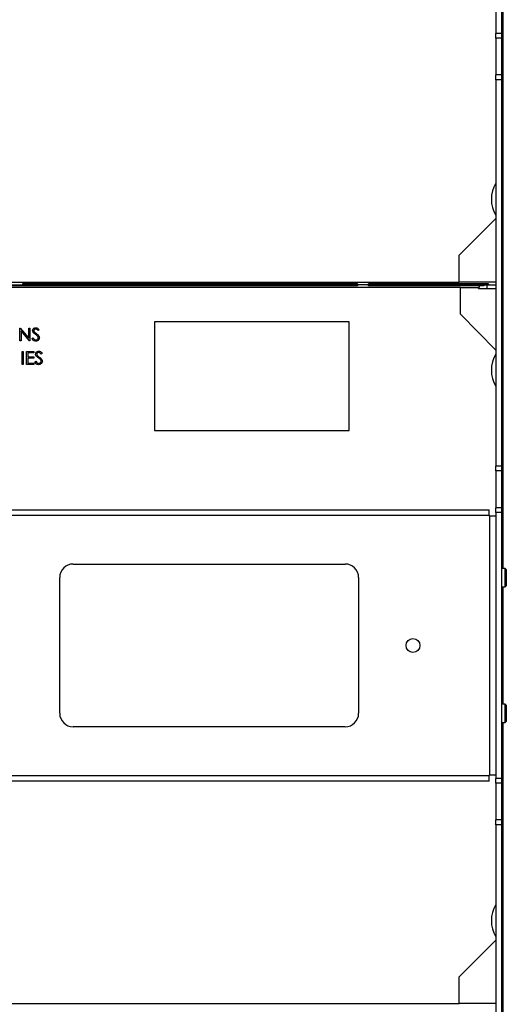
# Paper-space layout 'Sheet2' of a CAD drawing. Units: inches. Extents: x 6 to 198, y 3 to 129.
# Drawn here: x 71 to 80, y 72 to 90 of the extents above; entities that cross this region are included whole.
import ezdxf

# ---------------------------------------------------------------- set-up
doc = ezdxf.new("R2010")
doc.units = ezdxf.units.IN
doc.header["$MEASUREMENT"] = 0

psp = doc.layouts.new('Sheet2')

# ---------------------------------------------------------------- linework, layer by layer
at = {"color": 8, "linetype": 'Continuous', "lineweight": 25, "ltscale": 12}
for p, q in [((79.636, 79.569), (79.636, 90.955)), ((79.636, 77.069), (79.636, 79.229)), ((79.636, 52.994), (79.636, 76.729))]:
    psp.add_line(p, q, dxfattribs=at)
at = {"color": 7, "linetype": 'Continuous', "lineweight": 25, "ltscale": 12}
for p, q in [((79.5, 89.85), (79.5, 89.422)), ((79.604, 89.85), (79.604, 89.422)), ((79.604, 89.422), (79.5, 89.422)), ((79.5, 89.334), (79.5, 89.422)), ((79.604, 89.422), (79.604, 89.334)), ((79.604, 89.334), (79.5, 89.334)), ((79.5, 89.334), (79.5, 88.657)), ((79.604, 89.334), (79.604, 88.657)), ((79.604, 88.657), (79.5, 88.657)), ((79.5, 88.568), (79.5, 88.657)), ((79.604, 88.568), (79.5, 88.568)), ((79.5, 88.568), (79.5, 81.451)), ((79.604, 88.657), (79.604, 88.568)), ((79.604, 88.568), (79.604, 81.451)), ((78.83, 85.334), (79.5, 86.01)), ((78.83, 84.842), (78.83, 85.334)), ((61.114, 84.842), (78.83, 84.842)), ((78.85, 84.743), (61.133, 84.743)), ((76.956, 84.773), (62.988, 84.773)), ((69.268, 84.793), (70.794, 84.793)), ((76.956, 84.812), (70.794, 84.812)), ((70.794, 84.812), (70.794, 84.793)), ((70.794, 84.793), (70.822, 84.793)), ((70.8, 84.773), (70.8, 84.793)), ((70.822, 84.793), (70.8, 84.793)), ((70.822, 84.812), (70.822, 84.793)), ((70.822, 84.793), (70.822, 84.773)), ((70.891, 84.793), (70.822, 84.793)), ((70.891, 84.812), (70.891, 84.793)), ((70.891, 84.773), (70.891, 84.793)), ((70.917, 84.793), (70.891, 84.793)), ((70.917, 84.812), (70.917, 84.793)), ((70.917, 84.773), (70.917, 84.793)), ((76.742, 84.793), (70.917, 84.793)), ((76.742, 84.812), (76.742, 84.793)), ((76.742, 84.773), (76.742, 84.793)), ((76.858, 84.793), (76.742, 84.793)), ((76.858, 84.793), (76.858, 84.812)), ((76.858, 84.773), (76.858, 84.793)), ((76.858, 84.793), (76.956, 84.793)), ((76.956, 84.812), (76.956, 84.793)), ((76.956, 84.793), (76.956, 84.773)), ((77.159, 84.793), (76.956, 84.793)), ((79.366, 84.812), (77.159, 84.812)), ((77.159, 84.793), (77.159, 84.812)), ((77.159, 84.773), (77.159, 84.793)), ((77.159, 84.793), (77.257, 84.793)), ((79.195, 84.773), (77.159, 84.773)), ((77.257, 84.812), (77.257, 84.793)), ((77.257, 84.793), (77.257, 84.773)), ((77.372, 84.793), (77.257, 84.793)), ((77.372, 84.812), (77.372, 84.793)), ((77.372, 84.773), (77.372, 84.793)), ((78.14, 84.793), (77.372, 84.793)), ((78.14, 84.793), (78.14, 84.812)), ((78.14, 84.773), (78.14, 84.793)), ((78.14, 84.793), (78.337, 84.793)), ((78.337, 84.793), (78.337, 84.812)), ((78.337, 84.793), (78.337, 84.773)), ((78.337, 84.793), (78.534, 84.793)), ((78.534, 84.812), (78.534, 84.793)), ((78.534, 84.793), (78.534, 84.773)), ((79.242, 84.793), (78.534, 84.793)), ((79.5, 84.842), (78.83, 84.842)), ((78.85, 84.251), (78.85, 84.743)), ((78.85, 84.743), (79.183, 84.743)), ((79.183, 84.724), (79.183, 84.743)), ((79.195, 84.743), (79.183, 84.743)), ((79.183, 84.724), (79.5, 84.724)), ((79.195, 84.773), (79.195, 84.743)), ((79.28, 84.773), (79.195, 84.773)), ((79.242, 84.812), (79.242, 84.793)), ((79.242, 84.773), (79.242, 84.793)), ((79.28, 84.793), (79.242, 84.793)), ((79.242, 84.793), (79.366, 84.793)), ((79.28, 84.793), (79.28, 84.773)), ((79.341, 84.724), (79.341, 84.793)), ((79.366, 84.812), (79.366, 84.793)), ((79.366, 84.793), (79.5, 84.793)), ((79.5, 83.59), (78.85, 84.251)), ((70.747, 83.995), (70.752, 83.995)), ((70.747, 83.759), (70.747, 83.995)), ((70.752, 83.995), (70.908, 83.809)), ((70.908, 83.995), (70.929, 83.995)), ((70.908, 83.809), (70.908, 83.995)), ((70.929, 83.995), (70.929, 83.759)), ((71.101, 83.961), (71.082, 83.947)), ((76.802, 84.11), (73.22, 84.11)), ((73.22, 84.11), (73.22, 82.11)), ((76.802, 82.11), (76.802, 84.11)), ((70.924, 83.759), (70.768, 83.945)), ((70.768, 83.945), (70.768, 83.759)), ((70.965, 83.805), (70.985, 83.817)), ((70.768, 83.759), (70.747, 83.759)), ((70.929, 83.759), (70.924, 83.759)), ((70.786, 83.562), (70.808, 83.562)), ((70.786, 83.326), (70.786, 83.562)), ((70.808, 83.562), (70.808, 83.326)), ((70.868, 83.562), (71.001, 83.562)), ((70.868, 83.326), (70.868, 83.562)), ((70.889, 83.538), (70.889, 83.465)), ((71.001, 83.538), (70.889, 83.538)), ((70.889, 83.465), (71.001, 83.465)), ((70.889, 83.441), (70.889, 83.35)), ((71.001, 83.441), (70.889, 83.441)), ((71.001, 83.562), (71.001, 83.538)), ((71.001, 83.465), (71.001, 83.441)), ((71.156, 83.528), (71.137, 83.514)), ((70.808, 83.326), (70.786, 83.326)), ((71.001, 83.326), (70.868, 83.326)), ((70.889, 83.35), (71.001, 83.35)), ((71.001, 83.35), (71.001, 83.326)), ((71.02, 83.372), (71.04, 83.384)), ((73.22, 82.11), (76.802, 82.11)), ((79.604, 81.451), (79.5, 81.451)), ((79.5, 81.362), (79.5, 81.451)), ((79.604, 81.451), (79.604, 81.362)), ((79.604, 81.362), (79.5, 81.362)), ((79.5, 81.362), (79.5, 80.686)), ((79.604, 81.362), (79.604, 80.686)), ((60.575, 80.649), (79.381, 80.649)), ((79.381, 80.543), (60.575, 80.543)), ((79.381, 80.543), (79.381, 80.649)), ((79.381, 80.543), (79.381, 80.53)), ((79.381, 80.53), (79.394, 80.53)), ((79.5, 80.53), (79.394, 80.53)), ((79.394, 75.768), (79.394, 80.53)), ((79.604, 80.686), (79.5, 80.686)), ((79.5, 80.597), (79.5, 80.686)), ((79.604, 80.597), (79.5, 80.597)), ((79.5, 80.597), (79.5, 75.701)), ((79.604, 80.686), (79.604, 80.597)), ((79.604, 80.597), (79.604, 75.701)), ((71.728, 79.649), (76.728, 79.649)), ((79.674, 79.569), (79.604, 79.569)), ((79.694, 79.549), (79.674, 79.569)), ((79.674, 79.229), (79.674, 79.569)), ((79.694, 79.549), (79.694, 79.249)), ((71.478, 76.899), (71.478, 79.399)), ((76.978, 79.399), (76.978, 76.899)), ((79.674, 79.229), (79.694, 79.249)), ((79.604, 79.229), (79.674, 79.229)), ((79.674, 77.069), (79.604, 77.069)), ((79.694, 77.049), (79.674, 77.069)), ((79.674, 76.729), (79.674, 77.069)), ((79.694, 77.049), (79.694, 76.749)), ((79.604, 76.729), (79.674, 76.729)), ((79.674, 76.729), (79.694, 76.749)), ((76.728, 76.649), (71.728, 76.649)), ((60.575, 75.755), (79.381, 75.755)), ((79.381, 75.649), (60.575, 75.649)), ((79.381, 75.768), (79.381, 75.755)), ((79.394, 75.768), (79.381, 75.768)), ((79.381, 75.649), (79.381, 75.755)), ((79.394, 75.768), (79.5, 75.768)), ((79.604, 75.701), (79.5, 75.701)), ((79.5, 75.612), (79.5, 75.701)), ((79.604, 75.701), (79.604, 75.612)), ((79.604, 75.612), (79.5, 75.612)), ((79.5, 75.612), (79.5, 74.936)), ((79.604, 75.612), (79.604, 74.936)), ((79.604, 74.936), (79.5, 74.936)), ((79.5, 74.847), (79.5, 74.936)), ((79.604, 74.936), (79.604, 74.847)), ((79.604, 74.847), (79.5, 74.847)), ((79.5, 74.847), (79.5, 54.876)), ((79.604, 74.847), (79.604, 54.876)), ((78.83, 72.047), (79.5, 72.722)), ((78.83, 71.554), (78.83, 72.047)), ((61.114, 71.554), (78.83, 71.554)), ((79.5, 71.554), (78.83, 71.554))]:
    psp.add_line(p, q, dxfattribs=at)
at = {"color": 7, "linetype": 'Continuous', "lineweight": 25, "ltscale": 144}
psp.add_circle((77.978, 78.149), 0.128, dxfattribs=at)
for centre, radius, start, end in [((80.011, 86.367), 0.591, 149.978, 210.022), ((80.011, 83.218), 0.591, 149.978, 210.022), ((71.728, 79.399), 0.25, 90, 180), ((76.728, 79.399), 0.25, 0, 90), ((71.728, 76.899), 0.25, 180, 270), ((76.728, 76.899), 0.25, 270, 0), ((80.011, 73.08), 0.591, 149.978, 210.022)]:
    psp.add_arc(centre, radius, start, end, dxfattribs=at)
at = {"color": 7, "linetype": 'Continuous', "lineweight": 25, "ltscale": 12}
for points, knots in [([(70.98, 83.946), (70.981, 83.955), (70.983, 83.971), (70.999, 83.99), (71.019, 84), (71.032, 84.001), (71.038, 84.001)], [0, 0, 0, 0, 0.279553, 0.558798, 0.779378, 1, 1, 1, 1]), ([(71.036, 83.977), (71.031, 83.977), (71.022, 83.976), (71.01, 83.969), (71.003, 83.959), (71.002, 83.951), (71.001, 83.947)], [0, 0, 0, 0, 0.280274, 0.559931, 0.77992, 1, 1, 1, 1]), ([(71.082, 83.947), (71.076, 83.956), (71.066, 83.967), (71.049, 83.976), (71.04, 83.977), (71.036, 83.977)], [0, 0, 0, 0, 0.559818, 0.779848, 1, 1, 1, 1]), ([(71.038, 84.001), (71.046, 84.001), (71.06, 83.999), (71.083, 83.985), (71.094, 83.971), (71.101, 83.961)], [0, 0, 0, 0, 0.27975, 0.559501, 1, 1, 1, 1]), ([(71.037, 83.753), (71.028, 83.754), (71.011, 83.756), (70.984, 83.774), (70.972, 83.793), (70.965, 83.805)], [0, 0, 0, 0, 0.27988, 0.559666, 1, 1, 1, 1]), ([(70.993, 83.91), (70.989, 83.917), (70.982, 83.927), (70.981, 83.941), (70.98, 83.946)], [0, 0, 0, 0, 0.55984, 1, 1, 1, 1]), ([(70.985, 83.817), (70.992, 83.806), (71.002, 83.791), (71.022, 83.779), (71.032, 83.778), (71.037, 83.777)], [0, 0, 0, 0, 0.559321, 0.779782, 1, 1, 1, 1]), ([(71.032, 83.878), (71.024, 83.884), (71.011, 83.893), (70.999, 83.905), (70.993, 83.91)], [0, 0, 0, 0, 0.560413, 1, 1, 1, 1]), ([(71.001, 83.947), (71.002, 83.944), (71.002, 83.937), (71.007, 83.927), (71.013, 83.921), (71.017, 83.917)], [0, 0, 0, 0, 0.279946, 0.559774, 1, 1, 1, 1]), ([(71.017, 83.917), (71.023, 83.912), (71.033, 83.904), (71.044, 83.897), (71.049, 83.893)], [0, 0, 0, 0, 0.559906, 1, 1, 1, 1]), ([(71.075, 83.841), (71.067, 83.848), (71.054, 83.862), (71.039, 83.873), (71.032, 83.878)], [0, 0, 0, 0, 0.559496, 1, 1, 1, 1]), ([(71.037, 83.777), (71.043, 83.778), (71.056, 83.779), (71.071, 83.789), (71.081, 83.802), (71.083, 83.812), (71.083, 83.817)], [0, 0, 0, 0, 0.280276, 0.560148, 0.780153, 1, 1, 1, 1]), ([(71.104, 83.817), (71.103, 83.807), (71.1, 83.788), (71.082, 83.767), (71.06, 83.755), (71.045, 83.754), (71.037, 83.753)], [0, 0, 0, 0, 0.279183, 0.559085, 0.779446, 1, 1, 1, 1]), ([(71.049, 83.893), (71.064, 83.882), (71.084, 83.867), (71.102, 83.839), (71.104, 83.824), (71.104, 83.817)], [0, 0, 0, 0, 0.560115, 0.780284, 1, 1, 1, 1]), ([(71.083, 83.817), (71.083, 83.822), (71.082, 83.831), (71.077, 83.838), (71.075, 83.841)], [0, 0, 0, 0, 0.55899, 1, 1, 1, 1]), ([(71.035, 83.513), (71.036, 83.522), (71.038, 83.538), (71.054, 83.557), (71.073, 83.567), (71.086, 83.568), (71.093, 83.568)], [0, 0, 0, 0, 0.279553, 0.558798, 0.779378, 1, 1, 1, 1]), ([(71.048, 83.477), (71.044, 83.483), (71.036, 83.494), (71.035, 83.507), (71.035, 83.513)], [0, 0, 0, 0, 0.55984, 1, 1, 1, 1]), ([(71.087, 83.445), (71.079, 83.451), (71.065, 83.46), (71.053, 83.472), (71.048, 83.477)], [0, 0, 0, 0, 0.560413, 1, 1, 1, 1]), ([(71.091, 83.544), (71.086, 83.544), (71.076, 83.543), (71.065, 83.536), (71.057, 83.526), (71.056, 83.518), (71.056, 83.514)], [0, 0, 0, 0, 0.280274, 0.559931, 0.77992, 1, 1, 1, 1]), ([(71.056, 83.514), (71.056, 83.511), (71.057, 83.504), (71.062, 83.494), (71.068, 83.487), (71.072, 83.484)], [0, 0, 0, 0, 0.279946, 0.559774, 1, 1, 1, 1]), ([(71.072, 83.484), (71.077, 83.479), (71.088, 83.471), (71.099, 83.464), (71.103, 83.46)], [0, 0, 0, 0, 0.559906, 1, 1, 1, 1]), ([(71.129, 83.408), (71.122, 83.415), (71.109, 83.429), (71.093, 83.44), (71.087, 83.445)], [0, 0, 0, 0, 0.559496, 1, 1, 1, 1]), ([(71.137, 83.514), (71.13, 83.522), (71.121, 83.534), (71.103, 83.543), (71.095, 83.544), (71.091, 83.544)], [0, 0, 0, 0, 0.5598185, 0.7798479, 1, 1, 1, 1]), ([(71.093, 83.568), (71.1, 83.568), (71.115, 83.566), (71.138, 83.552), (71.149, 83.538), (71.156, 83.528)], [0, 0, 0, 0, 0.27975, 0.559501, 1, 1, 1, 1]), ([(71.103, 83.46), (71.118, 83.449), (71.139, 83.434), (71.156, 83.406), (71.158, 83.391), (71.159, 83.384)], [0, 0, 0, 0, 0.5601154, 0.7802838, 1, 1, 1, 1]), ([(71.091, 83.32), (71.083, 83.321), (71.065, 83.323), (71.038, 83.34), (71.027, 83.36), (71.02, 83.372)], [0, 0, 0, 0, 0.27988, 0.559666, 1, 1, 1, 1]), ([(71.04, 83.384), (71.047, 83.373), (71.056, 83.358), (71.076, 83.346), (71.086, 83.345), (71.091, 83.344)], [0, 0, 0, 0, 0.559321, 0.779782, 1, 1, 1, 1]), ([(71.091, 83.344), (71.098, 83.345), (71.11, 83.346), (71.126, 83.356), (71.136, 83.369), (71.137, 83.379), (71.138, 83.384)], [0, 0, 0, 0, 0.280276, 0.560148, 0.780153, 1, 1, 1, 1]), ([(71.159, 83.384), (71.158, 83.374), (71.155, 83.355), (71.136, 83.334), (71.114, 83.322), (71.099, 83.321), (71.091, 83.32)], [0, 0, 0, 0, 0.279183, 0.559085, 0.779446, 1, 1, 1, 1]), ([(71.138, 83.384), (71.137, 83.389), (71.136, 83.397), (71.131, 83.404), (71.129, 83.408)], [0, 0, 0, 0, 0.55899, 1, 1, 1, 1])]:
    psp.add_open_spline(points, degree=3, knots=knots, dxfattribs=at)

doc.saveas('drawing.dxf')
